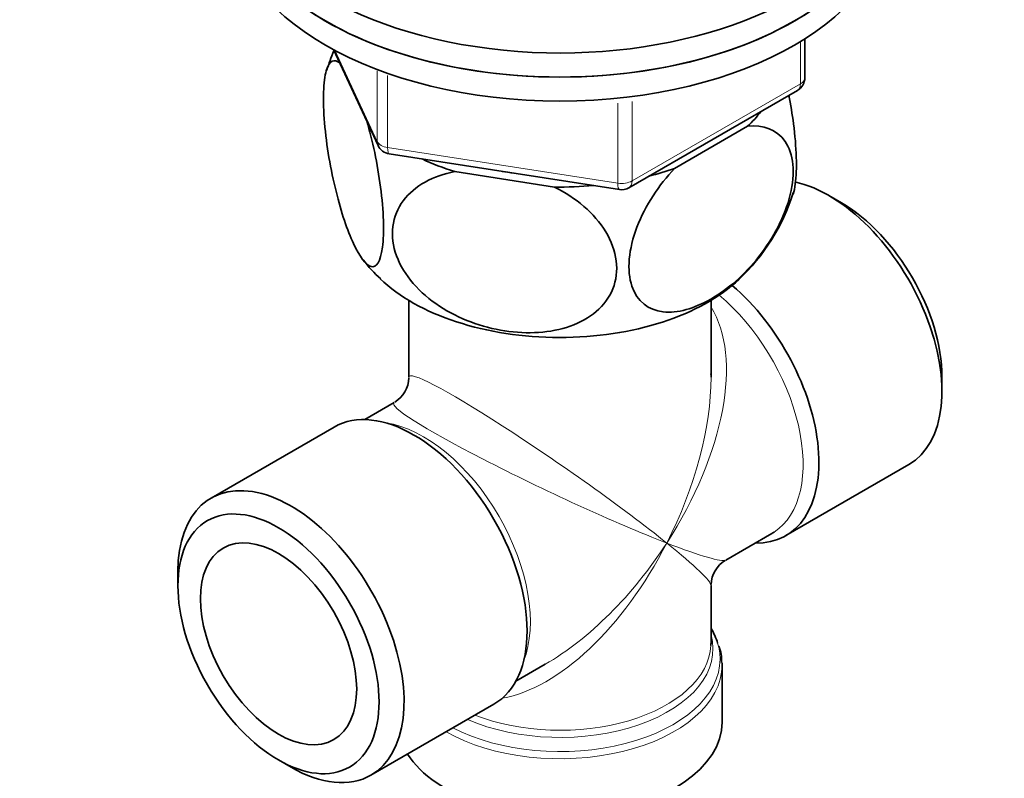
# Model space of a CAD drawing. Units: millimetres. Extents: x 0 to 1478, y 0 to 1758.
# Drawn here: x 1074 to 1141, y 390 to 442 of the extents above; entities that cross this region are included whole.
import ezdxf
from ezdxf import colors
from ezdxf.entities.mleader import LeaderData, LeaderLine
from ezdxf.math import Vec2, Vec3

# ---------------------------------------------------------------- set-up
doc = ezdxf.new("R2010")
doc.units = ezdxf.units.MM
doc.layers.add('DV6_Défaut', color=7, linetype='Continuous')
doc.layers.add('Défaut', color=7, linetype='Continuous')

# ---------------------------------------------------------------- blocks, each defined once
blk = doc.blocks.new('_DOT')
at = {"color": 0}
blk.add_line((0, 0), (-1, 0), dxfattribs=at)
at = {"color": 0, "const_width": 0.333}
blk.add_lwpolyline([(-0.1665, 0, 1), (0.1665, 0, 1)], format="xyb", close=True, dxfattribs=at)
blk = doc.blocks.new('SE5')
at = {"layer": 'DV6_Défaut', "color": 7, "linetype": 'Continuous', "lineweight": 35}
for p, q in [((1127.245, 437.593), (1127.245, 440.231)), ((1095.271, 439.497), (1098.292, 432.988)), ((1115.314, 430.127), (1126.745, 436.727)), ((1118.407, 431.435), (1123.359, 434.294)), ((1099.046, 432.421), (1114.661, 430.005)), ((1103.495, 431.221), (1110.259, 430.174)), ((1129.722, 429.109), (1128.873, 429.598)), ((1100.38, 422.482), (1100.38, 417.279)), ((1120.88, 417.279), (1120.88, 422.482)), ((1136.545, 416.31), (1136.545, 417.29)), ((1099.38, 415.547), (1097.384, 414.395)), ((1095.305, 413.888), (1086.961, 409.07)), ((1125.954, 406.526), (1134.298, 411.343)), ((1121.88, 404.866), (1125.006, 406.671)), ((1084.714, 404.103), (1084.714, 403.124)), ((1120.88, 399.239), (1120.88, 403.134)), ((1107.634, 396.642), (1109.63, 397.794)), ((1121.63, 393.877), (1121.63, 397.74)), ((1097.811, 390.277), (1106.155, 395.095)), ((1091.538, 391.305), (1092.386, 390.815))]:
    blk.add_line(p, q, dxfattribs=at)
at = {"layer": 'DV6_Défaut', "color": 7, "linetype": 'Continuous', "lineweight": 18}
for p, q in [((1126.952, 437.185), (1126.952, 440.049)), ((1095.36, 439.449), (1098.233, 433.26)), ((1098.233, 433.26), (1098.233, 438.045)), ((1098.94, 437.74), (1098.94, 432.851)), ((1115.521, 430.585), (1126.952, 437.185)), ((1114.555, 430.436), (1114.555, 435.866)), ((1115.521, 435.974), (1115.521, 430.585)), ((1098.94, 432.851), (1114.555, 430.436))]:
    blk.add_line(p, q, dxfattribs=at)
at = {"layer": 'DV6_Défaut', "color": 7, "linetype": 'Continuous', "lineweight": 35}
for centre, radius, start, end in [((1106.495, 434.606), 12.187, 156.80676, 163.40234), ((1126.245, 437.593), 1, 300, 0), ((1099.199, 433.409), 1, 204.89609, 261.20602), ((1114.814, 430.993), 1, 261.20602, 300), ((1113.597, 433.756), 13.454, 312.79937, 342.83158), ((1103.123, 429.423), 7.181, 215.60247, 229.71666), ((1098.38, 417.279), 2, 301.873, 358.56639), ((1122.88, 403.134), 2, 121.30194, 177.94827), ((1119.369, 398.111), 2.228, 355.27843, 24.06106)]:
    blk.add_arc(centre, radius, start, end, dxfattribs=at)
for centre, major_axis, ratio, start_param, end_param in [((1110.63, 452.256), (-22.5, 0), 0.57735, 0, 4.068888), ((1110.63, 450.623), (-22.5, 0), 0.57735, 0, 3.141593), ((1110.63, 450.623), (22.5, 0), 0.57735, 3.141593, 6.283185), ((1110.63, 448.99), (22.5, 0), 0.57735, 3.141593, 6.283185), ((1110.63, 438.784), (-14.917, 0), 0.57735, -3.690048, -3.558272), ((1110.63, 438.784), (-14.917, 0), 0.57735, 0.892887, 1.072054), ((1110.63, 438.784), (13.65, 0), 0.57735, 4.420682, 4.480497), ((1110.63, 438.784), (14.917, 0), 0.57735, -1.154117, -1.022341), ((1110.63, 438.784), (14.917, 0), 0.57735, 4.687532, 4.8667), ((1128.873, 420.739), (-5.425, 9.396), 0.57735, 3.141593, 5.80209), ((1129.722, 421.229), (4.825, -8.357), 0.57735, 0.785398, 2.356194), ((1110.63, 428.17), (14.216, 0), 0.57735, 3.682784, 5.737484), ((1120.529, 415.922), (-5.425, 9.396), 0.57735, 2.807476, 5.261946), ((1110.63, 410.207), (-6.974, -14.332), 0.524124, -3.964111, -3.94673), ((1100.73, 404.491), (-5.425, 9.396), 0.57735, 3.141593, 6.283185), ((1092.386, 399.674), (5.425, -9.396), 0.57735, 0, 3.926991), ((1119.881, 415.548), (-5.125, 8.877), 0.57735, 3.141593, 3.171712), ((1110.63, 398.149), (10.866, 0), 0.57735, 0.174258, 0.338339), ((1110.63, 399.239), (10.25, 0), 0.57735, 6.25496, 6.283185), ((1110.63, 397.74), (-11, 0), 0.57735, 3.141593, 3.166531), ((1110.63, 393.877), (-11, 0), 0.57735, 0.348365, 3.141593), ((1092.386, 399.674), (5.425, -9.396), 0.57735, 5.497787, 6.283185)]:
    blk.add_ellipse(centre, major_axis=major_axis, ratio=ratio, start_param=start_param, end_param=end_param, dxfattribs=at)
at = {"layer": 'DV6_Défaut', "color": 7, "linetype": 'Continuous', "lineweight": 18}
for centre, major_axis, ratio, start_param, end_param in [((1126.245, 437.593), (-1, 0), 0.57735, 2.356194, 3.141593), ((1126.245, 437.593), (-0.5, 0.866), 0.57735, 3.141593, 3.926991), ((1099.199, 433.409), (-1, 0), 0.57735, 0.261799, 1.308997), ((1099.199, 433.409), (0.907, 0.421), 0.788675, 2.790713, 3.141593), ((1099.199, 433.409), (0.153, 0.988), 0.211325, 2.202711, 3.141593), ((1114.814, 430.993), (-1, 0), 0.57735, 1.308997, 2.356194), ((1114.814, 430.993), (0.153, 0.988), 0.211325, 2.202711, 3.141593), ((1114.814, 430.993), (-0.5, 0.866), 0.57735, 3.141593, 3.926991), ((1119.881, 415.548), (-5.125, 8.877), 0.57735, 3.171712, 5.282717), ((1110.63, 410.207), (-8.925, -13.206), 0.524124, 1.607916, 2.915395), ((1110.63, 410.207), (10.236, -7.124), 0.076106, 0.838316, 3.194511), ((1110.63, 410.207), (-6.974, -14.332), 0.524124, 1.533676, 2.319075), ((1110.63, 410.207), (11.287, -5.302), 0.076106, 3.092087, 5.444869), ((1101.378, 404.865), (5.125, -8.877), 0.57735, 0.426, 2.715592), ((1110.63, 410.207), (6.974, 14.332), 0.524124, 3.499051, 4.675269), ((1110.63, 410.207), (8.925, 13.206), 0.524124, 3.964111, 4.749509), ((1110.63, 410.207), (-10.236, 7.124), 0.076106, 3.194511, 3.979909), ((1110.63, 410.207), (-11.287, 5.302), 0.076106, 2.303276, 3.088675), ((1110.63, 398.83), (-10.384, 0), 0.57735, 0.921722, 3.302402), ((1110.63, 399.239), (10.25, 0), 0.57735, 4.114547, 6.25496), ((1110.63, 398.149), (10.866, 0), 0.57735, 0, 0.174258), ((1110.63, 398.149), (10.866, 0), 0.57735, 3.98005, 6.283185), ((1110.63, 397.74), (-11, 0), 0.57735, 0.792332, 3.141593)]:
    blk.add_ellipse(centre, major_axis=major_axis, ratio=ratio, start_param=start_param, end_param=end_param, dxfattribs=at)
at = {"layer": 'DV6_Défaut', "color": 7, "linetype": 'Continuous', "lineweight": 35}
for major_axis in [(-4.825, 8.357), (-3.75, 6.495)]:
    blk.add_ellipse((1091.538, 399.184), major_axis=major_axis, ratio=0.57735, dxfattribs=at)
for points, knots in [([(1097.53, 434.665), (1097.917, 433.329), (1098.255, 431.757), (1098.565, 429.361), (1098.63, 428.598), (1098.676, 427.187), (1098.654, 426.571), (1098.465, 425.105), (1098.172, 424.679), (1097.461, 424.864), (1097.039, 425.443), (1096.419, 426.777), (1096.21, 427.31), (1095.81, 428.5), (1095.619, 429.155), (1095.078, 431.334), (1094.79, 432.979), (1094.595, 435.292), (1094.572, 436), (1094.615, 437.218), (1094.681, 437.714), (1094.986, 438.773), (1095.329, 438.904), (1095.717, 438.57)], [0, 0, 0, 0, 0.125, 0.125, 0.1875, 0.1875, 0.25, 0.25, 0.375, 0.375, 0.5, 0.5, 0.5625, 0.5625, 0.625, 0.625, 0.75, 0.75, 0.8125, 0.8125, 0.875, 0.875, 1, 1, 1, 1]), ([(1126.451, 429.691), (1126.512, 429.879), (1126.562, 430.112), (1126.665, 430.882), (1126.687, 431.492), (1126.644, 432.896), (1126.578, 433.676), (1126.394, 435.113), (1126.287, 435.764), (1126.164, 436.399)], [0, 0, 0, 0, 0.168435, 0.168435, 0.463622, 0.463622, 0.75881, 0.75881, 1, 1, 1, 1]), ([(1123.359, 434.294), (1124.402, 434.402), (1125.35, 434.076), (1126.182, 432.856), (1126.366, 432.321), (1126.488, 431.092), (1126.429, 430.388), (1125.906, 428.204), (1125.104, 426.688), (1123.147, 424.212), (1122.008, 423.231), (1120.297, 422.247), (1119.737, 422.007), (1118.642, 421.706), (1118.111, 421.651), (1116.665, 421.817), (1115.859, 422.411), (1115.34, 423.971), (1115.278, 424.605), (1115.397, 425.977), (1115.576, 426.715), (1116.42, 428.933), (1117.356, 430.331), (1118.407, 431.435)], [0, 0, 0, 0, 0.125, 0.125, 0.1875, 0.1875, 0.25, 0.25, 0.375, 0.375, 0.5, 0.5, 0.5625, 0.5625, 0.625, 0.625, 0.75, 0.75, 0.8125, 0.8125, 0.875, 0.875, 1, 1, 1, 1]), ([(1110.259, 430.174), (1111.704, 429.45), (1112.963, 428.41), (1114.12, 426.503), (1114.364, 425.843), (1114.535, 424.504), (1114.453, 423.853), (1113.747, 422.089), (1112.656, 421.202), (1110, 420.264), (1108.428, 420.179), (1106.114, 420.535), (1105.332, 420.738), (1103.839, 421.297), (1103.126, 421.65), (1101.108, 422.977), (1100.034, 424.167), (1099.304, 426.172), (1099.22, 426.844), (1099.381, 428.13), (1099.627, 428.73), (1100.764, 430.27), (1102.046, 430.942), (1103.495, 431.221)], [0, 0, 0, 0, 0.125, 0.125, 0.1875, 0.1875, 0.25, 0.25, 0.375, 0.375, 0.5, 0.5, 0.5625, 0.5625, 0.625, 0.625, 0.75, 0.75, 0.8125, 0.8125, 0.875, 0.875, 1, 1, 1, 1])]:
    blk.add_open_spline(points, degree=3, knots=knots, dxfattribs=at)

msp = doc.modelspace()

# ---------------------------------------------------------------- block references
at = {"layer": 'Défaut'}
msp.add_blockref('SE5', (0, 0), dxfattribs=at)

# ---------------------------------------------------------------- leaders
at = {"layer": 'Défaut', "color": 7, "linetype": 'Continuous', "lineweight": 18}
ml = msp.add_multileader_mtext('Standard', dxfattribs=at)
ml.set_content('{\\pxsm0.9;\\fSolid Edge ISO|b1||i0||c0|p34;\\W1.;12/01/2023\\P}', color=256)
ml.set_leader_properties()
ml.set_arrow_properties(name='DOT')
ml.build(insert=Vec2(0, 0))
ml.multileader.update_dxf_attribs({"leader_type": 0, "dogleg_length": 0, "arrow_head_size": 12})
ctx = ml.context
ctx.base_point, ctx.char_height, ctx.arrow_head_size, ctx.landing_gap_size = Vec3(1390.407, 1750.708), 12, 12, 4.2
notes = []
notes.append((ctx, [(0, (0, 0, 0), (0, 0), (1, 0), 1, [])]))
ctx.mtext.insert = Vec3(1392.407, 1756.828)
for ctx, leaders in notes:
    for number, flags, end, landing, length, lines in leaders:
        leader = LeaderData()
        leader.index, (leader.has_last_leader_line, leader.has_dogleg_vector, leader.attachment_direction) = number, flags
        leader.last_leader_point, leader.dogleg_vector, leader.dogleg_length = Vec3(end), Vec3(landing), length
        for number, points, colour, breaks in lines:
            line = LeaderLine()
            line.index, line.vertices, line.color, line.breaks = number, Vec3.list(points), colors.encode_raw_color(colour), breaks
            leader.lines.append(line)
        ctx.leaders.append(leader)

doc.saveas('drawing.dxf')
